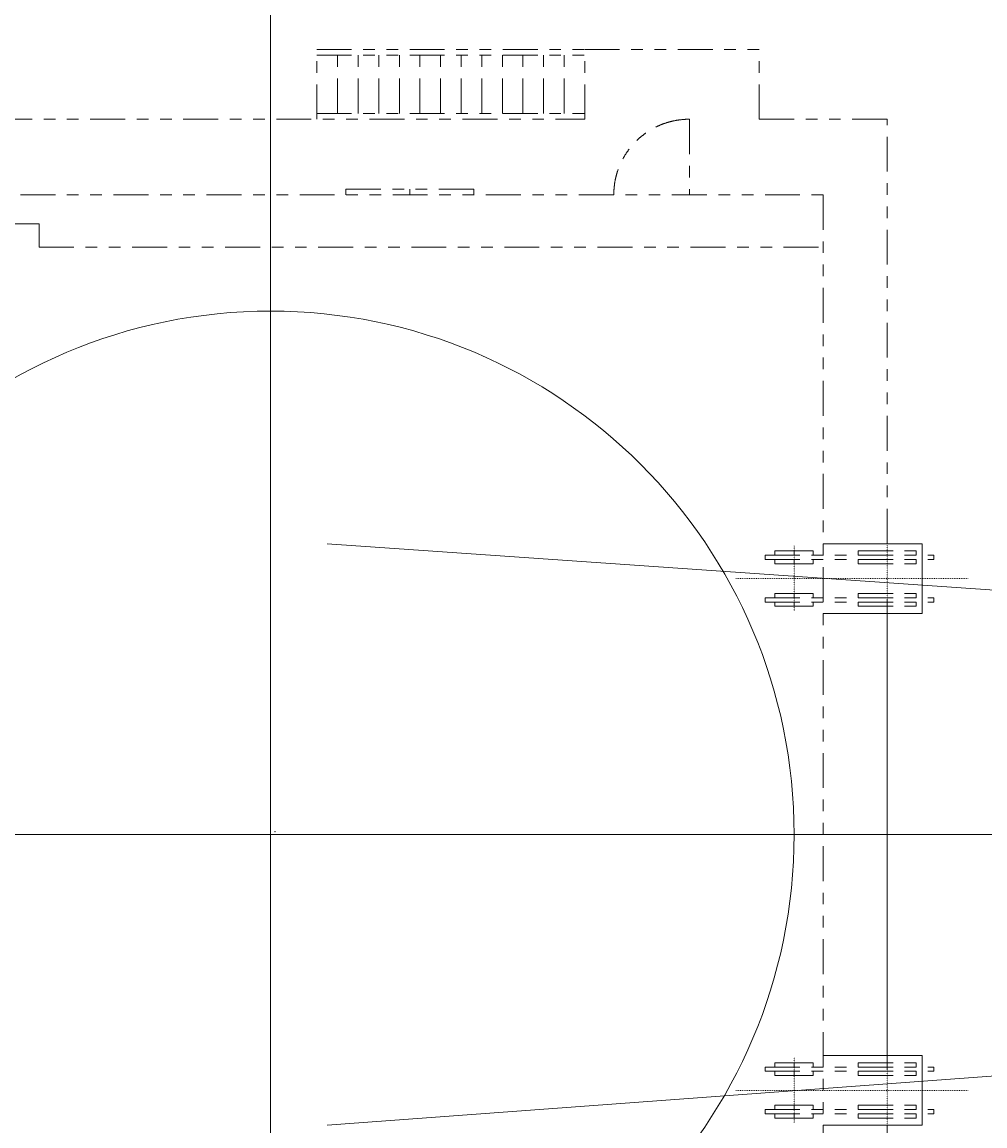
# Model space of a CAD drawing. Units: millimetres. Extents: x 306602 to 390202, y -660195 to -586401.
# Drawn here: x 357315 to 365591, y -605494 to -596003 of the extents above; entities that cross this region are included whole.
import ezdxf

# ---------------------------------------------------------------- set-up
doc = ezdxf.new("R2010")
doc.units = ezdxf.units.MM
doc.linetypes.add('CENTER', pattern=[2.5, 0.625, -1.875])
doc.linetypes.add('PHANTOM', pattern=[800.000018, 300.000007, -100.000002, 100.000002, -100.000002, 100.000002, -100.000002])
doc.layers.get('Defpoints').update_dxf_attribs({"color": 1})
doc.layers.add('作業船舶', color=7, linetype='Continuous')
doc.layers.add('線無', color=7, linetype='Continuous', plot=False)
doc.styles.get("Standard").update_dxf_attribs({"font": 'ARIAL.TTF'})
doc.dimstyles.get("Standard").update_dxf_attribs({"dimtxt": 0.18, "dimasz": 0.18, "dimexe": 0.18, "dimexo": 0.0625, "dimgap": 0.09, "dimtad": 0, "dimtih": 1, "dimtoh": 1, "dimdec": 0, "dimzin": 0, "dimdsep": 46, "dimtxsty": 'Standard', "dimcen": 0.09, "dimadec": 0, "dimazin": 0, "dimtfac": 1, "dimtdec": 0, "dimtofl": 0, "dimtmove": 0, "dimatfit": 3, "dimfxl": 0, "dimtolj": 1, "dimtzin": 0, "dimarcsym": 0})

# ---------------------------------------------------------------- blocks, each defined once
blk = doc.blocks.new('*D36')
at = {"layer": 'Defpoints', "color": 0, "lineweight": 5}
for p in [(355553.8, -600738.4), (363348, -605238.4)]:
    blk.add_point(p, dxfattribs=at)
at = {"layer": '作業船舶', "color": 0, "lineweight": -2}
for p, q in [((355553.3, -600738.2), (355553.5, -600738.2)), ((355553.5, -600738.2), (355553.6, -600738.3)), ((359450.8, -602988.4), (359451, -602988.4)), ((359450.9, -602988.5), (359450.9, -602988.3))]:
    blk.add_line(p, q, dxfattribs=at)
at = {"layer": '作業船舶', "color": 0, "lineweight": 5}
blk.add_solid([(355553.6, -600738.3), (355553.6, -600738.3), (355553.8, -600738.4)], dxfattribs=at)
at = {"layer": '作業船舶', "color": 0, "lineweight": 5, "insert": (355552.8, -600738.2), "char_height": 0.18, "attachment_point": 5}
blk.add_mtext('\\A1;∅9000', dxfattribs=at)

msp = doc.modelspace()

# ---------------------------------------------------------------- linework, layer by layer
at = {"layer": '作業船舶', "color": 0, "linetype": 'PHANTOM', "lineweight": 5}
for p, q in [((359847, -596838.4), (359847, -596238.4)), ((359847, -596238.4), (362150.9, -596238.4)), ((359847, -596288.4), (362150.9, -596288.4)), ((360026.9, -596788.4), (360026.9, -596288.4)), ((360203.9, -596788.4), (360203.9, -596288.4)), ((360380.9, -596788.4), (360380.9, -596288.4)), ((360557.9, -596788.4), (360557.9, -596288.4)), ((360734.9, -596788.4), (360734.9, -596288.4)), ((360911.9, -596788.4), (360911.9, -596288.4)), ((361088.9, -596788.4), (361088.9, -596288.4)), ((361265.9, -596788.4), (361265.9, -596288.4)), ((361442.9, -596788.4), (361442.9, -596288.4)), ((361619.9, -596788.4), (361619.9, -596288.4)), ((361796.9, -596788.4), (361796.9, -596288.4)), ((361973.9, -596788.4), (361973.9, -596288.4)), ((362150.9, -596838.4), (362150.9, -596238.4)), ((362150.9, -596238.4), (363650.9, -596238.4)), ((363650.9, -596838.4), (363650.9, -596238.4)), ((354700.9, -596838.4), (362150.9, -596838.4)), ((359847, -596788.4), (362150.9, -596788.4)), ((363050.9, -596838.4), (363050.9, -597488.4)), ((363650.9, -596838.4), (364750.9, -596838.4)), ((364750.9, -600488.4), (364750.9, -596838.4)), ((361197.9, -597438.9), (360097.9, -597438.9)), ((360097.9, -597438.9), (360097.9, -597488.4)), ((360647.9, -597438.9), (360647.9, -597488.4)), ((361197.9, -597438.9), (361197.9, -597488.4)), ((351700.9, -597488.4), (364200.9, -597488.4)), ((364200.9, -597488.4), (364200.9, -605858.4)), ((357460.9, -597738.2), (352520.9, -597738.2)), ((357460.9, -597738.2), (357460.9, -597938.4)), ((357460.9, -597938.4), (364200.9, -597938.4)), ((363785.9, -600550.4), (363785.9, -600587.4)), ((363785.9, -600550.4), (363950.9, -600550.4)), ((363950.9, -600550.4), (363950.9, -600587.4)), ((364115.9, -600550.4), (363950.9, -600550.4)), ((364115.9, -600550.4), (364115.9, -600587.4)), ((364200.9, -600488.4), (365050.9, -600488.4)), ((364500.9, -600550.4), (365000.9, -600550.4)), ((364500.9, -600550.4), (364500.9, -600587.4)), ((365000.9, -600550.4), (365000.9, -600587.4)), ((365050.9, -601088.4), (365050.9, -600488.4)), ((363700.9, -600587.4), (363700.9, -600623.4)), ((363700.9, -600587.4), (365150.9, -600587.4)), ((363700.9, -600623.4), (365150.9, -600623.4)), ((363785.9, -600660.4), (363785.9, -600623.4)), ((363785.9, -600660.4), (363950.9, -600660.4)), ((363950.9, -600660.4), (363950.9, -600623.4)), ((364115.9, -600660.4), (363950.9, -600660.4)), ((364115.9, -600660.4), (364115.9, -600623.4)), ((364500.9, -600623.4), (364500.9, -600660.4)), ((364500.9, -600660.4), (365000.9, -600660.4)), ((365000.9, -600623.4), (365000.9, -600660.4)), ((365150.9, -600587.4), (365150.9, -600623.4)), ((363700.9, -600989.4), (363700.9, -600953.4)), ((363700.9, -600953.4), (365150.9, -600953.4)), ((363785.9, -600916.4), (363785.9, -600953.4)), ((363785.9, -600916.4), (363950.9, -600916.4)), ((363950.9, -600916.4), (363950.9, -600953.4)), ((364115.9, -600916.4), (363950.9, -600916.4)), ((364115.9, -600916.4), (364115.9, -600953.4)), ((364500.9, -600953.4), (364500.9, -600916.4)), ((364500.9, -600916.4), (365000.9, -600916.4)), ((365000.9, -600953.4), (365000.9, -600916.4)), ((365150.9, -600989.4), (365150.9, -600953.4)), ((363700.9, -600989.4), (365150.9, -600989.4)), ((363785.9, -601026.4), (363785.9, -600989.4)), ((363785.9, -601026.4), (363950.9, -601026.4)), ((363950.9, -601026.4), (363950.9, -600989.4)), ((364115.9, -601026.4), (363950.9, -601026.4)), ((364115.9, -601026.4), (364115.9, -600989.4)), ((364500.9, -601026.4), (364500.9, -600989.4)), ((364500.9, -601026.4), (365000.9, -601026.4)), ((365000.9, -601026.4), (365000.9, -600989.4)), ((364200.9, -601088.4), (365050.9, -601088.4)), ((364750.9, -604888.4), (364750.9, -601088.4)), ((364200.9, -604888.4), (365050.9, -604888.4)), ((365050.9, -605488.4), (365050.9, -604888.4)), ((363700.9, -604987.4), (363700.9, -605023.4)), ((363700.9, -604987.4), (365150.9, -604987.4)), ((363700.9, -605023.4), (365150.9, -605023.4)), ((363785.9, -604950.4), (363785.9, -604987.4)), ((363785.9, -604950.4), (363950.9, -604950.4)), ((363785.9, -605060.4), (363785.9, -605023.4)), ((363950.9, -604950.4), (363950.9, -604987.4)), ((364115.9, -604950.4), (363950.9, -604950.4)), ((363950.9, -605060.4), (363950.9, -605023.4)), ((364115.9, -604950.4), (364115.9, -604987.4)), ((364115.9, -605060.4), (364115.9, -605023.4)), ((364500.9, -604950.4), (364500.9, -604987.4)), ((364500.9, -604950.4), (365000.9, -604950.4)), ((364500.9, -605023.4), (364500.9, -605060.4)), ((365000.9, -604950.4), (365000.9, -604987.4)), ((365000.9, -605023.4), (365000.9, -605060.4)), ((365150.9, -604987.4), (365150.9, -605023.4)), ((363785.9, -605060.4), (363950.9, -605060.4)), ((364115.9, -605060.4), (363950.9, -605060.4)), ((364500.9, -605060.4), (365000.9, -605060.4)), ((363785.9, -605316.4), (363785.9, -605353.4)), ((363785.9, -605316.4), (363950.9, -605316.4)), ((364115.9, -605316.4), (363950.9, -605316.4)), ((363950.9, -605316.4), (363950.9, -605353.4)), ((364115.9, -605316.4), (364115.9, -605353.4)), ((364500.9, -605353.4), (364500.9, -605316.4)), ((364500.9, -605316.4), (365000.9, -605316.4)), ((365000.9, -605316.4), (365000.9, -605353.4)), ((363700.9, -605389.4), (363700.9, -605353.4)), ((363700.9, -605353.4), (365150.9, -605353.4)), ((363700.9, -605389.4), (365150.9, -605389.4)), ((363785.9, -605426.4), (363785.9, -605389.4)), ((363950.9, -605426.4), (363950.9, -605389.4)), ((364115.9, -605426.4), (364115.9, -605389.4)), ((364500.9, -605426.4), (364500.9, -605389.4)), ((365000.9, -605389.4), (365000.9, -605426.4)), ((365150.9, -605353.4), (365150.9, -605389.4)), ((363785.9, -605426.4), (363950.9, -605426.4)), ((364115.9, -605426.4), (363950.9, -605426.4)), ((364200.9, -605488.4), (365050.9, -605488.4)), ((364500.9, -605426.4), (365000.9, -605426.4)), ((364750.9, -605584.5), (364750.9, -605488.4))]:
    msp.add_line(p, q, dxfattribs=at)
at = {"layer": '作業船舶', "color": 0, "linetype": 'Continuous', "lineweight": 5}
msp.add_line((359936.9, -600488.3), (378336.9, -601766.7), dxfattribs=at)
at = {"layer": '作業船舶', "color": 0, "linetype": 'CENTER', "lineweight": 5}
for p, q in [((363950.9, -600504.9), (363950.9, -601066.7)), ((364750.9, -600501.6), (364750.9, -601081.2)), ((363450.9, -600788.4), (365450.9, -600788.4)), ((363950.9, -604904.9), (363950.9, -605466.7)), ((364750.9, -604901.6), (364750.9, -605481.2)), ((363450.9, -605188.4), (365450.9, -605188.4))]:
    msp.add_line(p, q, dxfattribs=at)
at = {"layer": '作業船舶', "color": 0, "lineweight": 5}
for p, q in [((364200.9, -600488.4), (365050.9, -600488.4)), ((365050.9, -600488.4), (365050.9, -601088.4)), ((364750.9, -600965.1), (364750.9, -605011.6)), ((365050.9, -601088.4), (364200.9, -601088.4)), ((359936.9, -605488.3), (378336.9, -604127.6)), ((364200.9, -604888.4), (365050.9, -604888.4)), ((365050.9, -605488.4), (365050.9, -604888.4)), ((364200.9, -605488.4), (365050.9, -605488.4))]:
    msp.add_line(p, q, dxfattribs=at)
msp.add_circle((359450.9, -602988.4), 4500, dxfattribs=at)
at = {"layer": '作業船舶', "color": 0, "linetype": 'PHANTOM', "lineweight": 5}
msp.add_arc((363050.9, -597488.4), 650, 90, 180, dxfattribs=at)
at = {"layer": '作業船舶', "color": 0, "linetype": 'Continuous', "lineweight": 5}
msp.add_point((359490, -602965.1), dxfattribs=at)
at = {"layer": '線無', "color": 0, "linetype": 'Continuous', "lineweight": 5}
for p, q in [((359450.9, -593488.4), (359450.9, -612488.4)), ((368950.9, -602988.5), (349950.9, -602988.5)), ((354336.9, -602988.4), (378336.9, -602988.4))]:
    msp.add_line(p, q, dxfattribs=at)
at = {"layer": '線無', "color": 0, "linetype": 'CENTER', "lineweight": 5}
for p, q in [((359450.9, -598488.4), (359450.9, -607488.4)), ((354950.9, -602988.4), (363950.9, -602988.4))]:
    msp.add_line(p, q, dxfattribs=at)

# ---------------------------------------------------------------- dimensions: what is measured, and where the dimension line sits
at = {"layer": '作業船舶', "color": 0, "lineweight": 5}
dim = msp.add_diameter_dim_2p(p1=(363348, -605238.4), p2=(355553.8, -600738.4), dimstyle='Standard', dxfattribs=at)
dim.commit()
dim.dimension.update_dxf_attribs({"geometry": '*D36', "text_midpoint": (355552.8, -600738.2)})

doc.saveas('drawing.dxf')
